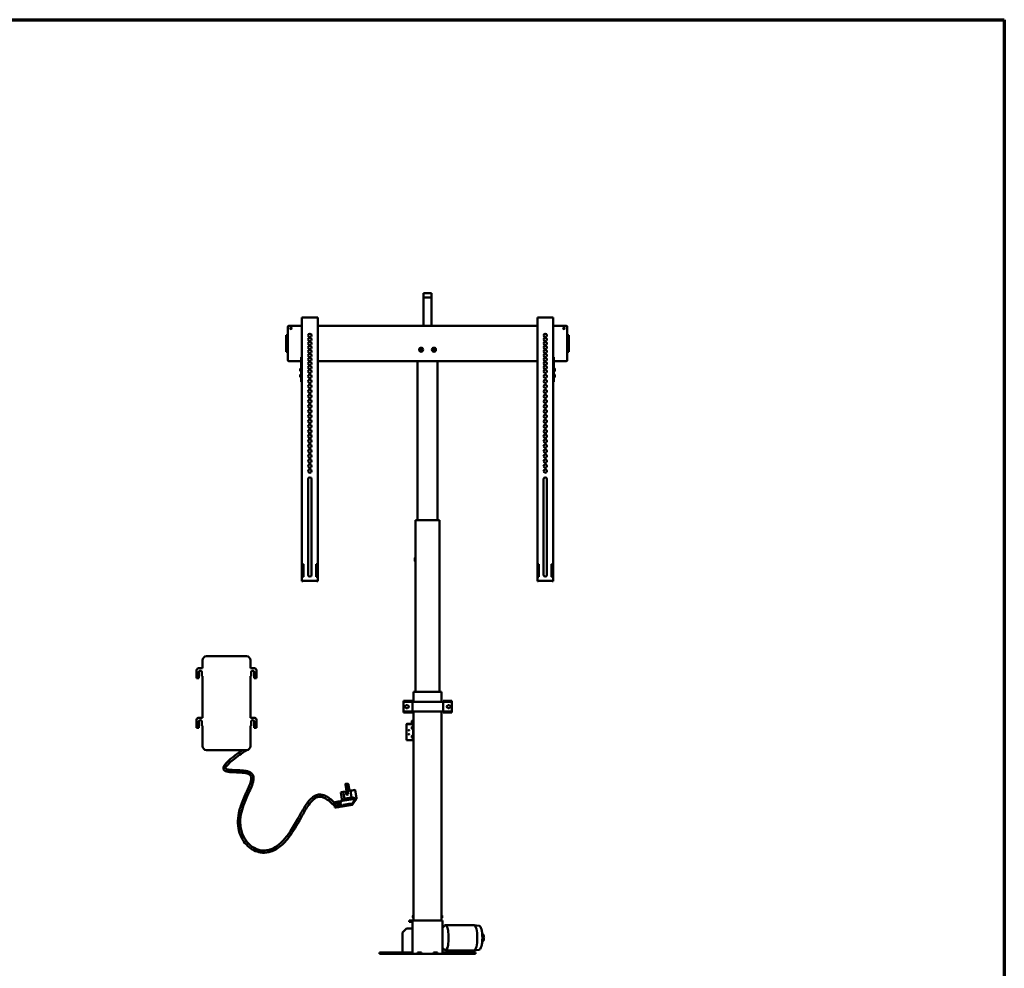
# Model space of a CAD drawing. Units: millimetres. Extents: x 40 to 3443, y 2 to 2362.
# Drawn here: x 1742 to 3320, y 815 to 2336 of the extents above; entities that cross this region are included whole.
import ezdxf

# ---------------------------------------------------------------- set-up
doc = ezdxf.new("R2010")
doc.units = ezdxf.units.MM
doc.header["$LTSCALE"] = 8
doc.layers.get('0').update_dxf_attribs({"lineweight": 25})
doc.layers.add('Obramowanie (ISO)', color=7, linetype='Continuous', lineweight=70)
doc.layers.add('Widoczne (ISO)', color=7, linetype='Continuous', lineweight=50)

# ---------------------------------------------------------------- blocks, each defined once
blk = doc.blocks.new('Ramki RAM tol')
at = {"layer": 'Obramowanie (ISO)'}
for p, q in [((5, 292), (415, 292)), ((415, 292), (415, 5))]:
    blk.add_line(p, q, dxfattribs=at)

msp = doc.modelspace()

# ---------------------------------------------------------------- linework, layer by layer
at = {"layer": 'Widoczne (ISO)'}
for p, q in [((2389.1, 1897.4), (2389.1, 1896.2)), ((2389.1, 1897.4), (2401.9, 1897.4)), ((2389.1, 1892.4), (2389.1, 1896.2)), ((2401.9, 1897.4), (2401.9, 1896.2)), ((2401.9, 1892.4), (2401.9, 1896.2)), ((2389.1, 1892.4), (2389.1, 1891)), ((2389.1, 1890.7), (2389.1, 1891)), ((2389.1, 1890.7), (2389.1, 1890.1)), ((2389.1, 1890.7), (2401.9, 1890.7)), ((2389.1, 1890.1), (2389.1, 1890)), ((2389.1, 1890), (2389.1, 1886.1)), ((2389.1, 1886.1), (2389.1, 1885.8)), ((2389.1, 1885.8), (2389.1, 1880.4)), ((2389.1, 1880.4), (2389.1, 1880)), ((2389.1, 1880), (2389.1, 1873.4)), ((2401.9, 1892.4), (2401.9, 1891)), ((2401.9, 1890.7), (2401.9, 1891)), ((2401.9, 1890.7), (2401.9, 1890.1)), ((2401.9, 1890.1), (2401.9, 1890)), ((2401.9, 1890), (2401.9, 1886.1)), ((2401.9, 1886.1), (2401.9, 1885.8)), ((2401.9, 1885.8), (2401.9, 1880.4)), ((2401.9, 1880.4), (2401.9, 1880)), ((2401.9, 1880), (2401.9, 1873.4)), ((2389.1, 1873.4), (2389.1, 1873)), ((2389.1, 1873), (2389.1, 1865.4)), ((2389.1, 1865.4), (2389.1, 1865)), ((2389.1, 1865), (2389.1, 1856.8)), ((2401.9, 1873.4), (2401.9, 1873)), ((2401.9, 1873), (2401.9, 1865.4)), ((2401.9, 1865.4), (2401.9, 1865)), ((2401.9, 1865), (2401.9, 1856.8)), ((2194.2, 1462.7), (2194.2, 1858.5)), ((2196.6, 1858.5), (2217, 1858.5)), ((2219.5, 1462.7), (2219.5, 1858.5)), ((2389.1, 1856.8), (2389.1, 1856.3)), ((2389.1, 1856.3), (2389.1, 1849.4)), ((2389.1, 1849.4), (2389.1, 1849.2)), ((2389.1, 1849.2), (2389.1, 1844.9)), ((2401.9, 1856.8), (2401.9, 1856.3)), ((2401.9, 1856.3), (2401.9, 1849.4)), ((2401.9, 1849.4), (2401.9, 1849.2)), ((2401.9, 1849.2), (2401.9, 1844.9)), ((2571.5, 1462.7), (2571.5, 1858.5)), ((2573.9, 1858.5), (2594.3, 1858.5)), ((2596.7, 1462.7), (2596.7, 1858.5)), ((2171.5, 1843.3), (2171.5, 1790.2)), ((2194.2, 1844.9), (2173.1, 1844.9)), ((2571.5, 1844.9), (2219.5, 1844.9)), ((2617.9, 1844.9), (2596.7, 1844.9)), ((2619.5, 1790.2), (2619.5, 1843.3)), ((2169, 1830.3), (2170.3, 1830.3)), ((2169, 1830.3), (2169, 1828.7)), ((2169, 1804.8), (2169, 1828.7)), ((2170.3, 1828.7), (2170.3, 1830.3)), ((2171.5, 1830.3), (2170.3, 1830.3)), ((2170.3, 1804.8), (2170.3, 1828.7)), ((2620.6, 1830.3), (2619.5, 1830.3)), ((2620.6, 1830.3), (2621.9, 1830.3)), ((2620.6, 1830.3), (2620.6, 1828.7)), ((2620.6, 1828.7), (2620.6, 1804.8)), ((2621.9, 1828.7), (2621.9, 1830.3)), ((2621.9, 1828.7), (2621.9, 1804.8)), ((2169, 1804.8), (2169, 1803.2)), ((2170.3, 1803.2), (2169, 1803.2)), ((2170.3, 1803.2), (2170.3, 1804.8)), ((2170.3, 1803.2), (2171.5, 1803.2)), ((2383.4, 1806.8), (2384.3, 1808.4)), ((2384.3, 1805.2), (2383.4, 1806.8)), ((2384.3, 1808.4), (2386.1, 1808.4)), ((2386.1, 1805.2), (2384.3, 1805.2)), ((2386.1, 1808.4), (2387.1, 1806.8)), ((2387.1, 1806.8), (2386.1, 1805.2)), ((2403.8, 1806.8), (2404.8, 1808.4)), ((2404.8, 1805.2), (2403.8, 1806.8)), ((2404.8, 1808.4), (2406.6, 1808.4)), ((2406.6, 1805.2), (2404.8, 1805.2)), ((2406.6, 1808.4), (2407.5, 1806.8)), ((2407.5, 1806.8), (2406.6, 1805.2)), ((2619.5, 1803.2), (2620.6, 1803.2)), ((2620.6, 1804.8), (2620.6, 1803.2)), ((2621.9, 1803.2), (2620.6, 1803.2)), ((2621.9, 1803.2), (2621.9, 1804.8)), ((2173.1, 1788.6), (2192.9, 1788.6)), ((2194.2, 1795), (2192.9, 1795)), ((2192.9, 1795), (2192.9, 1791.8)), ((2192.9, 1758.5), (2192.9, 1791.8)), ((2219.5, 1788.6), (2571.5, 1788.6)), ((2379.5, 1788.6), (2379.5, 1533.2)), ((2411.5, 1788.6), (2411.5, 1533.2)), ((2598, 1795), (2596.7, 1795)), ((2598, 1795), (2598, 1791.8)), ((2598, 1758.5), (2598, 1791.8)), ((2598, 1788.6), (2617.9, 1788.6)), ((2191.5, 1773.3), (2191.5, 1775.8)), ((2192.7, 1777), (2192.9, 1777)), ((2192.7, 1772.1), (2192.9, 1772.1)), ((2598.2, 1777), (2598, 1777)), ((2598.2, 1772.1), (2598, 1772.1)), ((2599.4, 1775.8), (2599.4, 1773.3)), ((2191.5, 1763.7), (2191.5, 1766.2)), ((2192.7, 1767.4), (2192.9, 1767.4)), ((2192.7, 1762.5), (2192.9, 1762.5)), ((2192.9, 1758.5), (2192.9, 1755.3)), ((2194.2, 1755.3), (2192.9, 1755.3)), ((2598, 1755.3), (2596.7, 1755.3)), ((2598.2, 1767.4), (2598, 1767.4)), ((2598.2, 1762.5), (2598, 1762.5)), ((2598, 1758.5), (2598, 1755.3)), ((2599.4, 1766.2), (2599.4, 1763.7)), ((2204.1, 1445.8), (2204.1, 1599.4)), ((2209.5, 1599.4), (2209.5, 1445.8)), ((2581.4, 1445.8), (2581.4, 1599.4)), ((2586.8, 1599.4), (2586.8, 1445.8)), ((2376.3, 1533.2), (2376.3, 1258)), ((2376.6, 1533.2), (2376.3, 1533.2)), ((2376.6, 1533.2), (2414.3, 1533.2)), ((2414.7, 1533.2), (2414.3, 1533.2)), ((2414.7, 1533.2), (2414.7, 1258)), ((2375, 1473.1), (2376.3, 1474.3)), ((2375, 1473.1), (2375, 1467.9)), ((2375, 1467.9), (2376.3, 1466.7)), ((2194.2, 1442.5), (2194.2, 1462.7)), ((2194.2, 1462.7), (2194.2, 1462.7)), ((2194.2, 1462.7), (2195.5, 1462.7)), ((2195.5, 1462.7), (2195.5, 1462.7)), ((2195.5, 1442.6), (2195.5, 1462.7)), ((2196.6, 1462.7), (2196.8, 1462.7)), ((2196.6, 1462.7), (2196.8, 1462.7)), ((2196.8, 1462.7), (2196.8, 1442.6)), ((2216.9, 1442.6), (2216.9, 1462.7)), ((2216.9, 1462.7), (2217, 1462.7)), ((2216.9, 1462.7), (2217, 1462.7)), ((2218.2, 1462.7), (2218.2, 1442.6)), ((2218.2, 1462.7), (2218.2, 1462.7)), ((2219.5, 1462.7), (2218.2, 1462.7)), ((2219.5, 1462.7), (2219.5, 1462.7)), ((2219.5, 1462.7), (2219.5, 1442.5)), ((2571.5, 1442.5), (2571.5, 1462.7)), ((2571.5, 1462.7), (2571.5, 1462.7)), ((2571.5, 1462.7), (2572.7, 1462.7)), ((2572.7, 1462.7), (2572.7, 1462.7)), ((2572.7, 1442.6), (2572.7, 1462.7)), ((2573.9, 1462.7), (2574, 1462.7)), ((2573.9, 1462.7), (2574, 1462.7)), ((2574, 1462.7), (2574, 1442.6)), ((2594.1, 1442.6), (2594.1, 1462.7)), ((2594.1, 1462.7), (2594.3, 1462.7)), ((2594.1, 1462.7), (2594.3, 1462.7)), ((2595.5, 1462.7), (2595.5, 1442.6)), ((2595.5, 1462.7), (2595.5, 1462.7)), ((2596.7, 1462.7), (2595.5, 1462.7)), ((2596.7, 1462.7), (2596.7, 1462.7)), ((2596.7, 1462.7), (2596.7, 1442.5)), ((2194.2, 1436.1), (2194.2, 1442.5)), ((2196.8, 1442.6), (2196.6, 1442.6)), ((2217, 1442.6), (2216.9, 1442.6)), ((2219.5, 1436.1), (2219.5, 1442.5)), ((2571.5, 1436.1), (2571.5, 1442.5)), ((2574, 1442.6), (2573.9, 1442.6)), ((2594.3, 1442.6), (2594.1, 1442.6)), ((2596.7, 1436.1), (2596.7, 1442.5)), ((2194.2, 1436.1), (2194.2, 1435.9)), ((2194.2, 1435.9), (2194.2, 1435.9)), ((2194.2, 1435.9), (2195.5, 1435.9)), ((2195.5, 1436.1), (2195.5, 1435.9)), ((2195.5, 1435.9), (2195.5, 1435.9)), ((2217, 1436.2), (2196.6, 1436.2)), ((2217, 1436.2), (2196.6, 1436.2)), ((2218.2, 1435.9), (2218.2, 1436.1)), ((2218.2, 1435.9), (2218.2, 1435.9)), ((2219.5, 1435.9), (2218.2, 1435.9)), ((2219.5, 1435.9), (2219.5, 1436.1)), ((2219.5, 1435.9), (2219.5, 1435.9)), ((2571.5, 1436.1), (2571.5, 1435.9)), ((2571.5, 1435.9), (2571.5, 1435.9)), ((2571.5, 1435.9), (2572.7, 1435.9)), ((2572.7, 1436.1), (2572.7, 1435.9)), ((2572.7, 1435.9), (2572.7, 1435.9)), ((2594.3, 1436.2), (2573.9, 1436.2)), ((2594.3, 1436.2), (2573.9, 1436.2)), ((2595.5, 1435.9), (2595.5, 1436.1)), ((2595.5, 1435.9), (2595.5, 1435.9)), ((2596.7, 1435.9), (2595.5, 1435.9)), ((2596.7, 1435.9), (2596.7, 1436.1)), ((2596.7, 1435.9), (2596.7, 1435.9)), ((2041.2, 1315.2), (2105.2, 1315.2)), ((2028.4, 1296), (2034.8, 1296)), ((2034.8, 1296), (2034.8, 1308.8)), ((2111.6, 1308.8), (2111.6, 1296)), ((2118, 1296), (2111.6, 1296)), ((2025.2, 1280), (2025.2, 1292.8)), ((2028.7, 1280), (2025.2, 1280)), ((2028.7, 1289.6), (2028.7, 1280)), ((2033.8, 1283.2), (2033.8, 1289.6)), ((2034.8, 1283.2), (2033.8, 1283.2)), ((2034.8, 1216.6), (2034.8, 1283.2)), ((2111.6, 1283.2), (2111.6, 1216.6)), ((2111.6, 1283.2), (2112.5, 1283.2)), ((2112.5, 1283.2), (2112.5, 1289.6)), ((2117.7, 1289.6), (2117.7, 1280)), ((2117.7, 1280), (2121.2, 1280)), ((2121.2, 1280), (2121.2, 1292.8)), ((2373.1, 1258), (2373.1, 1242.4)), ((2373.7, 1258), (2373.1, 1258)), ((2373.7, 1258), (2417.2, 1258)), ((2417.9, 1258), (2417.2, 1258)), ((2417.9, 1258), (2417.9, 1242.4)), ((2357.1, 1242.4), (2357.1, 1243.7)), ((2359.7, 1243.7), (2357.1, 1243.7)), ((2357.1, 1242.4), (2357.1, 1241.2)), ((2357.1, 1242.4), (2359.7, 1242.4)), ((2357.1, 1227.5), (2357.1, 1241.2)), ((2359.7, 1243.7), (2371.3, 1243.7)), ((2359.7, 1242.4), (2371.3, 1242.4)), ((2363.1, 1236.6), (2361.2, 1236.6)), ((2361.2, 1232.1), (2363.1, 1232.1)), ((2370, 1241.2), (2370, 1242.4)), ((2371.1, 1241.2), (2370, 1241.2)), ((2371.1, 1226.4), (2371.1, 1242.4)), ((2371.1, 1242.4), (2373.6, 1242.4)), ((2371.3, 1243.7), (2371.3, 1242.4)), ((2418, 1242.4), (2373.6, 1242.4)), ((2418, 1242.4), (2420.4, 1242.4)), ((2420.3, 1243.7), (2431.8, 1243.7)), ((2420.3, 1243.7), (2420.3, 1242.4)), ((2420.3, 1242.4), (2431.8, 1242.4)), ((2420.4, 1242.4), (2420.4, 1226.4)), ((2421.6, 1241.2), (2420.4, 1241.2)), ((2421.6, 1242.4), (2421.6, 1241.2)), ((2430.3, 1236.6), (2428.4, 1236.6)), ((2428.4, 1232.1), (2430.3, 1232.1)), ((2434.5, 1243.7), (2431.8, 1243.7)), ((2431.8, 1242.4), (2434.5, 1242.4)), ((2434.5, 1243.7), (2434.5, 1242.4)), ((2434.5, 1241.2), (2434.5, 1242.4)), ((2434.5, 1227.5), (2434.5, 1241.2)), ((2028.4, 1216.6), (2034.8, 1216.6)), ((2118, 1216.6), (2111.6, 1216.6)), ((2357.1, 1227.5), (2357.1, 1226.4)), ((2357.1, 1225.1), (2357.1, 1226.4)), ((2359.7, 1226.4), (2357.1, 1226.4)), ((2357.1, 1225.1), (2359.7, 1225.1)), ((2371.3, 1226.4), (2359.7, 1226.4)), ((2371.3, 1225.1), (2359.7, 1225.1)), ((2371.1, 1227.5), (2370, 1227.5)), ((2370, 1226.4), (2370, 1227.5)), ((2373.6, 1226.4), (2371.1, 1226.4)), ((2371.3, 1226.4), (2371.3, 1225.1)), ((2373.1, 1226.4), (2373.1, 891.3)), ((2418, 1226.4), (2373.6, 1226.4)), ((2417.9, 1226.4), (2417.9, 891.3)), ((2420.4, 1226.4), (2418, 1226.4)), ((2431.8, 1226.4), (2420.3, 1226.4)), ((2420.3, 1226.4), (2420.3, 1225.1)), ((2431.8, 1225.1), (2420.3, 1225.1)), ((2421.6, 1227.5), (2420.4, 1227.5)), ((2421.6, 1227.5), (2421.6, 1226.4)), ((2434.5, 1226.4), (2431.8, 1226.4)), ((2431.8, 1225.1), (2434.5, 1225.1)), ((2434.5, 1226.4), (2434.5, 1227.5)), ((2434.5, 1226.4), (2434.5, 1225.1)), ((2025.2, 1200.6), (2025.2, 1213.4)), ((2028.7, 1200.6), (2025.2, 1200.6)), ((2028.7, 1210.2), (2028.7, 1200.6)), ((2033.8, 1203.8), (2033.8, 1210.2)), ((2034.8, 1203.8), (2033.8, 1203.8)), ((2034.8, 1171.2), (2034.8, 1203.8)), ((2111.6, 1203.8), (2111.6, 1171.2)), ((2111.6, 1203.8), (2112.5, 1203.8)), ((2112.5, 1203.8), (2112.5, 1210.2)), ((2117.7, 1210.2), (2117.7, 1200.6)), ((2117.7, 1200.6), (2121.2, 1200.6)), ((2121.2, 1200.6), (2121.2, 1213.4)), ((2361.5, 1206.2), (2361.5, 1205.4)), ((2362.9, 1206.2), (2361.5, 1206.2)), ((2361.5, 1205.4), (2361.5, 1180.6)), ((2362.9, 1206.8), (2371.6, 1206.8)), ((2362.9, 1206.2), (2371.6, 1206.2)), ((2370.5, 1208.5), (2370.5, 1211.6)), ((2370.5, 1198.9), (2370.5, 1202)), ((2370.7, 1211.8), (2372.4, 1211.8)), ((2370.7, 1208.3), (2372.4, 1208.3)), ((2370.7, 1202.2), (2372.4, 1202.2)), ((2371.6, 1206.2), (2372.4, 1206.2)), ((2372.4, 1211.5), (2372.4, 1211.8)), ((2372.4, 1211.5), (2372.4, 1210.9)), ((2372.4, 1211.5), (2373.1, 1211.5)), ((2372.4, 1210.9), (2372.4, 1207.6)), ((2372.4, 1206.2), (2372.4, 1205.5)), ((2372.4, 1206.2), (2373.1, 1206.2)), ((2372.4, 1181.2), (2372.4, 1205.5)), ((2361.3, 1198.5), (2361.5, 1198.5)), ((2361.3, 1198.2), (2361.3, 1198.5)), ((2361.5, 1198.2), (2361.3, 1198.2)), ((2361.3, 1192.7), (2361.5, 1192.7)), ((2361.3, 1192.4), (2361.3, 1192.7)), ((2361.5, 1192.4), (2361.3, 1192.4)), ((2361.3, 1187.9), (2361.5, 1187.9)), ((2361.3, 1187.6), (2361.3, 1187.9)), ((2361.5, 1187.6), (2361.3, 1187.6)), ((2370.5, 1184.8), (2370.5, 1187.9)), ((2370.7, 1198.7), (2372.4, 1198.7)), ((2370.7, 1188.1), (2372.4, 1188.1)), ((2370.7, 1184.6), (2372.4, 1184.6)), ((2361.5, 1180.6), (2362.9, 1180.6)), ((2362.9, 1180.6), (2371.6, 1180.6)), ((2372.4, 1180.6), (2371.6, 1180.6)), ((2372.4, 1181.2), (2372.4, 1180.6)), ((2373.1, 1180.6), (2372.4, 1180.6)), ((2105.2, 1164.8), (2041.2, 1164.8)), ((2047.6, 1164.8), (2047.6, 1164.6)), ((2047.6, 1164.8), (2085.9, 1164.8)), ((2047.6, 1164.6), (2085.9, 1164.6)), ((2085.9, 1164.8), (2085.9, 1164.6)), ((2265.5, 1098.8), (2263.7, 1109.4)), ((2268.3, 1099.3), (2266.6, 1109.8)), ((2270.4, 1099.6), (2268.6, 1109.8)), ((2256.3, 1096.9), (2258.6, 1083.1)), ((2264.7, 1098.6), (2260.4, 1097.9)), ((2260.4, 1097.9), (2262.2, 1086.9)), ((2264.7, 1098.7), (2267.2, 1099.1)), ((2265.7, 1093), (2264.7, 1098.7)), ((2268.2, 1093.4), (2265.7, 1093)), ((2265.7, 1093), (2265.9, 1093)), ((2268.4, 1093.4), (2265.9, 1093)), ((2267.2, 1099.1), (2267.4, 1099.1)), ((2267.2, 1099.1), (2268.2, 1093.4)), ((2272, 1099.9), (2267.4, 1099.1)), ((2267.4, 1099.1), (2268.4, 1093.4)), ((2268.2, 1093.4), (2268.4, 1093.4)), ((2272, 1099.9), (2273.8, 1088.9)), ((2280.9, 1090.5), (2279.2, 1100.8)), ((2279.2, 1100.8), (2279.6, 1100.8)), ((2279.6, 1100.8), (2281.3, 1090.5)), ((2279.7, 1100.8), (2281.8, 1087.9)), ((2247.4, 1081.2), (2245.6, 1080.9)), ((2245.6, 1080.9), (2246.9, 1072.7)), ((2248, 1077.8), (2247.4, 1081.2)), ((2247.4, 1081.2), (2248.2, 1081.2)), ((2249.3, 1078), (2248, 1077.8)), ((2248.2, 1081.2), (2248.7, 1081.3)), ((2248.2, 1081.2), (2248.4, 1080.2)), ((2248.2, 1076.5), (2249.5, 1076.7)), ((2248.8, 1073), (2248.2, 1076.5)), ((2248.2, 1076.5), (2248.6, 1076.5)), ((2248.4, 1080.2), (2248.9, 1080.3)), ((2248.6, 1076.5), (2249.5, 1076.7)), ((2249.9, 1081.7), (2248.7, 1081.4)), ((2248.7, 1081.4), (2249.3, 1078)), ((2249.4, 1074), (2249.9, 1074.1)), ((2249.4, 1074), (2249.6, 1073)), ((2249.5, 1076.7), (2250.1, 1073.2)), ((2250.8, 1073.2), (2249.6, 1073)), ((2249.8, 1073), (2251.1, 1073.2)), ((2249.9, 1081.7), (2250.7, 1081.7)), ((2250.5, 1078.2), (2249.9, 1081.7)), ((2250.1, 1073.2), (2251.3, 1073.5)), ((2250.1, 1073.2), (2250.8, 1073.2)), ((2251.7, 1078.4), (2250.5, 1078.2)), ((2250.7, 1081.7), (2251.2, 1081.7)), ((2250.7, 1081.7), (2250.9, 1080.6)), ((2250.7, 1077), (2252, 1077.2)), ((2250.7, 1077), (2251.1, 1077)), ((2251.3, 1073.5), (2250.7, 1077)), ((2250.9, 1080.6), (2251.4, 1080.7)), ((2251.1, 1077), (2252, 1077.1)), ((2251.1, 1073.2), (2251.8, 1073.2)), ((2252.4, 1082.1), (2251.2, 1081.9)), ((2251.2, 1081.9), (2251.7, 1078.4)), ((2252.1, 1073.5), (2251.3, 1073.5)), ((2253.1, 1073.5), (2251.8, 1073.2)), ((2251.9, 1074.5), (2252.4, 1074.6)), ((2251.9, 1074.5), (2252.1, 1073.5)), ((2252, 1077.2), (2252.5, 1073.7)), ((2253.3, 1073.7), (2252.1, 1073.5)), ((2252.3, 1073.5), (2253.5, 1073.7)), ((2253.1, 1073.5), (2252.3, 1073.5)), ((2252.4, 1082.1), (2253.2, 1082.1)), ((2253, 1078.6), (2252.4, 1082.1)), ((2252.5, 1073.7), (2253.8, 1073.9)), ((2252.5, 1073.7), (2253.3, 1073.7)), ((2254.2, 1078.9), (2253, 1078.6)), ((2253.1, 1073.6), (2253.1, 1073.5)), ((2253.2, 1082.1), (2253.7, 1082.2)), ((2253.2, 1082.1), (2253.4, 1081.1)), ((2253.2, 1077.4), (2254.4, 1077.6)), ((2253.2, 1077.4), (2253.5, 1077.4)), ((2253.8, 1073.9), (2253.2, 1077.4)), ((2253.4, 1081.1), (2253.9, 1081.2)), ((2253.5, 1077.4), (2254.5, 1077.5)), ((2253.5, 1073.7), (2254.3, 1073.7)), ((2254.9, 1082.5), (2253.7, 1082.3)), ((2253.7, 1082.3), (2254.2, 1078.9)), ((2254.6, 1073.9), (2253.8, 1073.9)), ((2255.6, 1073.9), (2254.3, 1073.7)), ((2254.4, 1077.6), (2255, 1074.1)), ((2254.4, 1074.9), (2254.9, 1075)), ((2254.4, 1074.9), (2254.6, 1073.9)), ((2255.8, 1074.1), (2254.6, 1073.9)), ((2254.8, 1073.9), (2256, 1074.1)), ((2255.6, 1073.9), (2254.8, 1073.9)), ((2254.9, 1082.5), (2255.7, 1082.5)), ((2255.5, 1079.1), (2254.9, 1082.5)), ((2255, 1074.1), (2256.3, 1074.3)), ((2255, 1074.1), (2255.8, 1074.1)), ((2256.7, 1079.3), (2255.5, 1079.1)), ((2255.5, 1074), (2255.6, 1073.9)), ((2255.7, 1082.5), (2256.2, 1082.6)), ((2255.7, 1082.5), (2255.8, 1081.5)), ((2255.7, 1077.8), (2256.9, 1078)), ((2255.7, 1077.8), (2256, 1077.8)), ((2256.3, 1074.3), (2255.7, 1077.8)), ((2255.8, 1081.5), (2256.3, 1081.6)), ((2256, 1077.8), (2256.9, 1078)), ((2256, 1074.1), (2256.8, 1074.1)), ((2259, 1083.2), (2256.1, 1082.7)), ((2256.1, 1082.7), (2256.7, 1079.3)), ((2257, 1074.3), (2256.3, 1074.3)), ((2258, 1074.3), (2256.8, 1074.1)), ((2256.9, 1078), (2257.5, 1074.5)), ((2256.9, 1075.3), (2257.4, 1075.4)), ((2256.9, 1075.3), (2257, 1074.3)), ((2258.3, 1074.5), (2257, 1074.3)), ((2257.3, 1074.3), (2258.5, 1074.5)), ((2258, 1074.3), (2257.3, 1074.3)), ((2257.5, 1074.5), (2260.6, 1075.1)), ((2257.5, 1074.5), (2258.3, 1074.5)), ((2258, 1074.4), (2258, 1074.3)), ((2258.5, 1074.5), (2259.3, 1074.5)), ((2259, 1083.2), (2279.8, 1086.8)), ((2262.4, 1075.1), (2259.3, 1074.5)), ((2272.5, 1079.1), (2260.1, 1077)), ((2260.4, 1075.1), (2260.1, 1077)), ((2272.8, 1077.2), (2260.4, 1075.1)), ((2260.4, 1075.1), (2260.6, 1075.1)), ((2273.8, 1088.9), (2262.2, 1086.9)), ((2262.4, 1075.1), (2262.6, 1075.1)), ((2262.6, 1075.1), (2275, 1077.2)), ((2272.7, 1079.1), (2272.5, 1079.1)), ((2272.8, 1077.2), (2272.5, 1079.1)), ((2272.7, 1079.1), (2273, 1077.2)), ((2273, 1077.2), (2272.8, 1077.2)), ((2279.8, 1086.8), (2273, 1077.2)), ((2273, 1077.2), (2274.8, 1077.2)), ((2274.8, 1077.2), (2281.5, 1086.8)), ((2275, 1077.2), (2274.8, 1077.2)), ((2275, 1077.2), (2275, 1077.4)), ((2246.9, 1072.7), (2248.8, 1073)), ((2246.9, 1072.7), (2248.7, 1072.7)), ((2250.6, 1073), (2248.7, 1072.7)), ((2249.6, 1073), (2248.8, 1073)), ((2250.6, 1073), (2249.8, 1073)), ((2250.6, 1073.2), (2250.6, 1073)), ((2366.7, 891.3), (2366.1, 891.3)), ((2366.1, 889.4), (2366.1, 891.3)), ((2366.1, 889.4), (2366.7, 889.4)), ((2366.7, 891.3), (2370.6, 891.3)), ((2366.7, 889.4), (2370.6, 889.4)), ((2370.6, 891.3), (2371.2, 891.3)), ((2371.2, 889.4), (2370.6, 889.4)), ((2371.2, 891.3), (2419.7, 891.3)), ((2371.2, 891.3), (2371.2, 887.9)), ((2371.2, 838.2), (2371.2, 887.9)), ((2371.9, 898.6), (2371.9, 896.8)), ((2419, 896.8), (2419, 898.6)), ((2419.7, 891.3), (2419.7, 887.9)), ((2419.7, 887.9), (2419.7, 838.2)), ((2470, 883.9), (2424.1, 883.9)), ((2478.1, 883), (2470.1, 883.9)), ((2361.6, 878.5), (2355.2, 872.1)), ((2355.2, 840.1), (2355.2, 872.1)), ((2361.6, 878.5), (2371.2, 878.5)), ((2419.7, 879.9), (2422.7, 883.2)), ((2484.5, 869.2), (2483.1, 869.9)), ((2484.5, 858.4), (2483.1, 857.7)), ((2325.1, 840.1), (2318.7, 840.1)), ((2318.7, 840.1), (2318.7, 838.2)), ((2325.1, 838.2), (2318.7, 838.2)), ((2325.1, 840.1), (2371.1, 840.1)), ((2325.1, 838.2), (2371.1, 838.2)), ((2371.1, 840.1), (2371.2, 840.1)), ((2371.1, 840.1), (2371.1, 838.2)), ((2371.1, 838.2), (2371.2, 838.2)), ((2371.2, 838.2), (2379.5, 838.2)), ((2379.5, 838.2), (2379.5, 840.1)), ((2379.5, 840.1), (2385.9, 840.1)), ((2379.5, 838.2), (2379.6, 838.2)), ((2379.6, 840.1), (2385.7, 840.1)), ((2379.6, 840.1), (2379.6, 838.2)), ((2379.6, 838.2), (2385.7, 838.2)), ((2385.7, 840.1), (2385.7, 838.2)), ((2385.7, 838.2), (2385.9, 838.2)), ((2385.9, 840.1), (2385.9, 838.2)), ((2385.9, 838.2), (2405.1, 838.2)), ((2405.1, 838.2), (2405.1, 840.1)), ((2405.1, 840.1), (2411.5, 840.1)), ((2405.1, 838.2), (2405.2, 838.2)), ((2405.2, 840.1), (2411.3, 840.1)), ((2405.2, 840.1), (2405.2, 838.2)), ((2405.2, 838.2), (2411.3, 838.2)), ((2411.3, 840.1), (2411.3, 838.2)), ((2411.3, 838.2), (2411.5, 838.2)), ((2411.5, 840.1), (2411.5, 838.2)), ((2411.5, 838.2), (2419.7, 838.2)), ((2419.7, 847.7), (2422.7, 844.4)), ((2419.7, 840.1), (2419.8, 840.1)), ((2419.7, 838.2), (2419.8, 838.2)), ((2419.8, 840.1), (2465.9, 840.1)), ((2419.8, 840.1), (2419.8, 838.2)), ((2419.8, 838.2), (2465.9, 838.2)), ((2470, 843.6), (2424.1, 843.6)), ((2435.7, 843.6), (2435.7, 840.1)), ((2472.3, 840.1), (2465.9, 840.1)), ((2472.3, 838.2), (2465.9, 838.2)), ((2478.1, 844.5), (2470.1, 843.6)), ((2472.3, 840.1), (2472.3, 838.2))]:
    msp.add_line(p, q, dxfattribs=at)
for centre, radius in [((2176.6, 1841.1), 1.28), ((2614.3, 1841.1), 1.28), ((2385.2, 1806.8), 3.2), ((2405.7, 1806.8), 3.2), ((2365.5, 1196.6), 0.501), ((2365.5, 1196.6), 0.483), ((2365.5, 1190.2), 0.501), ((2365.5, 1190.2), 0.483)]:
    msp.add_circle(centre, radius, dxfattribs=at)
for centre, radius, start, end in [((2173.1, 1843.3), 1.6, 90, 180), ((2617.9, 1843.3), 1.6, 0, 90), ((2173.1, 1790.2), 1.6, 180, 270), ((2617.9, 1790.2), 1.6, 270, 0), ((2192.7, 1775.8), 1.22, 90, 180), ((2192.7, 1773.3), 1.22, 180, 270), ((2598.2, 1775.8), 1.22, 0, 90), ((2598.2, 1773.3), 1.22, 270, 0), ((2192.7, 1766.2), 1.22, 90, 180), ((2192.7, 1763.7), 1.22, 180, 270), ((2598.2, 1766.2), 1.22, 0, 90), ((2598.2, 1763.7), 1.22, 270, 0), ((2041.2, 1308.8), 6.4, 90, 180), ((2105.2, 1308.8), 6.4, 0, 90), ((2028.4, 1292.8), 3.2, 90, 180), ((2118, 1292.8), 3.2, 0, 90), ((2031.3, 1289.6), 2.56, 0, 180), ((2115.1, 1289.6), 2.56, 0, 180), ((2361.2, 1234.4), 2.24, 90, 270), ((2363.1, 1234.4), 2.24, 270, 90), ((2428.4, 1234.4), 2.24, 90, 270), ((2430.3, 1234.4), 2.24, 270, 90), ((2028.4, 1213.4), 3.2, 90, 180), ((2118, 1213.4), 3.2, 0, 90), ((2031.3, 1210.2), 2.56, 0, 180), ((2115.1, 1210.2), 2.56, 0, 180), ((2362.9, 1205.4), 1.41, 90, 146.9443), ((2370.7, 1211.6), 0.192, 90, 180), ((2370.7, 1208.5), 0.192, 180, 270), ((2370.7, 1202), 0.192, 90, 180), ((2371.6, 1207.6), 0.768, 270, 0), ((2371.6, 1207.6), 1.41, 270, 0), ((2370.7, 1198.9), 0.192, 180, 270), ((2370.7, 1187.9), 0.192, 90, 180), ((2370.7, 1184.8), 0.192, 180, 270), ((2041.2, 1171.2), 6.4, 180, 270), ((2105.2, 1171.2), 6.4, 270, 0), ((2373.7, 898.6), 1.78, 110.6097, 180), ((2417.2, 898.6), 1.78, 0, 69.3903), ((2373.7, 896.8), 1.78, 180, 249.3903), ((2417.2, 896.8), 1.78, 290.6097, 0)]:
    msp.add_arc(centre, radius, start, end, dxfattribs=at)
for centre, major_axis, ratio, start_param, end_param in [((2196.6, 1858.5), (-2.43, 0), 0.01755, 4.712389, 6.283185), ((2217, 1858.5), (2.43, 0), 0.01755, 0, 1.570796), ((2573.9, 1858.5), (-2.43, 0), 0.01755, 4.712389, 6.283185), ((2594.3, 1858.5), (2.43, 0), 0.01755, 0, 1.570796), ((2206.8, 1829.7), (2.72, 0), 0.999846, 0.00413, 3.137463), ((2584.1, 1829.7), (2.72, 0), 0.999846, 0.00413, 3.137463), ((2206.8, 1823.3), (2.72, 0), 0.999846, 0.00413, 3.137463), ((2206.8, 1816.9), (2.72, 0), 0.999846, 0.00413, 3.137463), ((2584.1, 1823.3), (2.72, 0), 0.999846, 0.00413, 3.137463), ((2584.1, 1816.9), (2.72, 0), 0.999846, 0.00413, 3.137463), ((2206.8, 1810.5), (2.72, 0), 0.999846, 0.00413, 3.137463), ((2206.8, 1804.1), (2.72, 0), 0.999846, 0.00413, 3.137463), ((2206.8, 1797.7), (2.72, 0), 0.999846, 0.00413, 3.137463), ((2584.1, 1810.5), (2.72, 0), 0.999846, 0.00413, 3.137463), ((2584.1, 1804.1), (2.72, 0), 0.999846, 0.00413, 3.137463), ((2584.1, 1797.7), (2.72, 0), 0.999846, 0.00413, 3.137463), ((2206.8, 1791.3), (2.72, 0), 0.999846, 0.00413, 3.137463), ((2206.8, 1784.9), (2.72, 0), 0.999846, 0.00413, 3.137463), ((2584.1, 1791.3), (2.72, 0), 0.999846, 0.00413, 3.137463), ((2584.1, 1784.9), (2.72, 0), 0.999846, 0.00413, 3.137463), ((2206.8, 1778.5), (2.72, 0), 0.999846, 0.00413, 3.137463), ((2206.8, 1772.1), (2.72, 0), 0.999846, 0.00413, 3.137463), ((2584.1, 1778.5), (2.72, 0), 0.999846, 0.00413, 3.137463), ((2584.1, 1772.1), (2.72, 0), 0.999846, 0.00413, 3.137463), ((2206.8, 1764.1), (2.72, 0), 0.999846, 0.00413, 3.137463), ((2206.8, 1756.1), (2.72, 0), 0.999846, 0.00413, 3.137463), ((2584.1, 1764.1), (2.72, 0), 0.999846, 0.00413, 3.137463), ((2584.1, 1756.1), (2.72, 0), 0.999846, 0.00413, 3.137463), ((2206.8, 1748.1), (2.72, 0), 0.999846, 0.00413, 3.137463), ((2206.8, 1740.1), (2.72, 0), 0.999846, 0.00413, 3.137463), ((2584.1, 1748.1), (2.72, 0), 0.999846, 0.00413, 3.137463), ((2584.1, 1740.1), (2.72, 0), 0.999846, 0.00413, 3.137463), ((2206.8, 1732.1), (2.72, 0), 0.999846, 0.00413, 3.137463), ((2206.8, 1724.1), (2.72, 0), 0.999846, 0.00413, 3.137463), ((2584.1, 1732.1), (2.72, 0), 0.999846, 0.00413, 3.137463), ((2584.1, 1724.1), (2.72, 0), 0.999846, 0.00413, 3.137463), ((2206.8, 1716.1), (2.72, 0), 0.999846, 0.00413, 3.137463), ((2206.8, 1708.1), (2.72, 0), 0.999846, 0.00413, 3.137463), ((2584.1, 1716.1), (2.72, 0), 0.999846, 0.00413, 3.137463), ((2584.1, 1708.1), (2.72, 0), 0.999846, 0.00413, 3.137463), ((2206.8, 1700.1), (2.72, 0), 0.999846, 0.00413, 3.137463), ((2206.8, 1692.1), (2.72, 0), 0.999846, 0.00413, 3.137463), ((2584.1, 1700.1), (2.72, 0), 0.999846, 0.00413, 3.137463), ((2584.1, 1692.1), (2.72, 0), 0.999846, 0.00413, 3.137463), ((2206.8, 1684.1), (2.72, 0), 0.999846, 0.00413, 3.137463), ((2206.8, 1676.1), (2.72, 0), 0.999846, 0.00413, 3.137463), ((2584.1, 1684.1), (2.72, 0), 0.999846, 0.00413, 3.137463), ((2584.1, 1676.1), (2.72, 0), 0.999846, 0.00413, 3.137463), ((2206.8, 1668.1), (2.72, 0), 0.999846, 0.00413, 3.137463), ((2206.8, 1660.1), (2.72, 0), 0.999846, 0.00413, 3.137463), ((2584.1, 1668.1), (2.72, 0), 0.999846, 0.00413, 3.137463), ((2584.1, 1660.1), (2.72, 0), 0.999846, 0.00413, 3.137463), ((2206.8, 1652.1), (2.72, 0), 0.999846, 0.00413, 3.137463), ((2206.8, 1644.1), (2.72, 0), 0.999846, 0.00413, 3.137463), ((2584.1, 1652.1), (2.72, 0), 0.999846, 0.00413, 3.137463), ((2584.1, 1644.1), (2.72, 0), 0.999846, 0.00413, 3.137463), ((2206.8, 1636.1), (2.72, 0), 0.999846, 0.00413, 3.137463), ((2206.8, 1628.1), (2.72, 0), 0.999846, 0.00413, 3.137463), ((2584.1, 1636.1), (2.72, 0), 0.999846, 0.00413, 3.137463), ((2584.1, 1628.1), (2.72, 0), 0.999846, 0.00413, 3.137463), ((2206.8, 1620.1), (2.72, 0), 0.999846, 0.00413, 3.137463), ((2206.8, 1612.1), (2.72, 0), 0.999846, 0.00413, 3.137463), ((2584.1, 1620.1), (2.72, 0), 0.999846, 0.00413, 3.137463), ((2584.1, 1612.1), (2.72, 0), 0.999846, 0.00413, 3.137463), ((2206.8, 1599.3), (-2.72, 0), 0.999846, 3.141593, 6.283185), ((2206.8, 1599.4), (-2.72, 0), 0.999846, 3.141593, 6.283185), ((2584.1, 1599.3), (-2.72, 0), 0.999846, 3.141593, 6.283185), ((2584.1, 1599.4), (-2.72, 0), 0.999846, 3.141593, 6.283185), ((2196.6, 1462.7), (-2.43, 0), 0.01755, 4.712389, 6.283185), ((2196.6, 1462.7), (-1.15, 0), 0.01755, 4.712389, 6.283185), ((2217, 1462.7), (1.15, 0), 0.01755, 0, 1.570796), ((2217, 1462.7), (2.43, 0), 0.01755, 0, 1.570796), ((2573.9, 1462.7), (-2.43, 0), 0.01755, 4.712389, 6.283185), ((2573.9, 1462.7), (-1.15, 0), 0.01755, 4.712389, 6.283185), ((2594.3, 1462.7), (1.15, 0), 0.01755, 0, 1.570796), ((2594.3, 1462.7), (2.43, 0), 0.01755, 0, 1.570796), ((2196.6, 1442.5), (-2.43, 0), 0.01755, 4.712389, 6.283185), ((2206.8, 1445.8), (2.72, 0), 0.999846, 3.141593, 6.283185), ((2217, 1442.5), (2.43, 0), 0.01755, 0, 1.570796), ((2573.9, 1442.5), (-2.43, 0), 0.01755, 4.712389, 6.283185), ((2584.1, 1445.8), (2.72, 0), 0.999846, 3.141593, 6.283185), ((2594.3, 1442.5), (2.43, 0), 0.01755, 0, 1.570796), ((2196.6, 1436.1), (-2.43, 0), 0.01755, 4.712389, 6.283185), ((2196.6, 1436.1), (-1.15, 0), 0.01755, 4.712389, 6.283185), ((2217, 1436.1), (1.15, 0), 0.01755, 0, 1.570796), ((2217, 1436.1), (2.43, 0), 0.01755, 0, 1.570796), ((2573.9, 1436.1), (-2.43, 0), 0.01755, 4.712389, 6.283185), ((2573.9, 1436.1), (-1.15, 0), 0.01755, 4.712389, 6.283185), ((2594.3, 1436.1), (1.15, 0), 0.01755, 0, 1.570796), ((2594.3, 1436.1), (2.43, 0), 0.01755, 0, 1.570796), ((2268, 1098.9), (-11.7, -1.9), 0.028943, 5.410444, 6.283185), ((2268, 1098.9), (11.7, 1.9), 0.028943, 0.269591, 1.217021), ((2268, 1098.9), (11.7, 1.9), 0.028943, 0, 0.074688), ((2269.7, 1088.5), (11.7, 1.9), 0.028943, 0.074688, 0.269591), ((2249, 1077.1), (-0.54, 3.15), 0.171219, 0.178872, 1.313786), ((2249, 1077.1), (0.54, -3.15), 0.171219, 4.876944, 6.045552), ((2251.5, 1077.6), (-0.54, 3.15), 0.171219, 0.178872, 1.313786), ((2251.5, 1077.6), (0.54, -3.15), 0.171219, 4.876944, 6.045552), ((2254, 1078), (-0.54, 3.15), 0.171219, 0.178872, 1.313786), ((2254, 1078), (0.54, -3.15), 0.171219, 4.876944, 6.045552), ((2256.5, 1078.4), (-0.54, 3.15), 0.171219, 0.178872, 1.313786), ((2256.5, 1078.4), (0.54, -3.15), 0.171219, 4.876944, 6.045552), ((2270.8, 1082.1), (-11.9, -0.2), 0.588648, 5.499966, 6.097658), ((2270.8, 1082.1), (11.9, 0.2), 0.588648, 0.708851, 1.306543), ((2272, 1074.5), (9.7, 13.6), 0.100595, 5.907376, 6.801754), ((2424.1, 863.8), (0, 20.2), 0.258819, 2.867501, 6.557277), ((2470, 863.8), (0, 20.2), 0.258819, 3.141593, 6.283185)]:
    msp.add_ellipse(centre, major_axis=major_axis, ratio=ratio, start_param=start_param, end_param=end_param, dxfattribs=at)
for centre in [(2206.8, 1829.7), (2584.1, 1829.7), (2206.8, 1823.3), (2206.8, 1816.9), (2584.1, 1823.3), (2584.1, 1816.9), (2206.8, 1810.5), (2206.8, 1804.1), (2206.8, 1797.7), (2584.1, 1810.5), (2584.1, 1804.1), (2584.1, 1797.7), (2206.8, 1791.3), (2206.8, 1784.9), (2584.1, 1791.3), (2584.1, 1784.9), (2206.8, 1778.5), (2206.8, 1772.1), (2584.1, 1778.5), (2584.1, 1772.1), (2206.8, 1764.1), (2206.8, 1756.1), (2584.1, 1764.1), (2584.1, 1756.1), (2206.8, 1748.1), (2206.8, 1740.1), (2584.1, 1748.1), (2584.1, 1740.1), (2206.8, 1732.1), (2206.8, 1724.1), (2584.1, 1732.1), (2584.1, 1724.1), (2206.8, 1716.1), (2206.8, 1708.1), (2584.1, 1716.1), (2584.1, 1708.1), (2206.8, 1700.1), (2206.8, 1692.1), (2584.1, 1700.1), (2584.1, 1692.1), (2206.8, 1684.1), (2206.8, 1676.1), (2584.1, 1684.1), (2584.1, 1676.1), (2206.8, 1668.2), (2206.8, 1660.2), (2584.1, 1668.2), (2584.1, 1660.2), (2206.8, 1652.2), (2206.8, 1644.2), (2584.1, 1652.2), (2584.1, 1644.2), (2206.8, 1636.2), (2206.8, 1628.2), (2584.1, 1636.2), (2584.1, 1628.2), (2206.8, 1620.2), (2206.8, 1612.2), (2584.1, 1620.2), (2584.1, 1612.2)]:
    msp.add_ellipse(centre, major_axis=(-2.72, 0), ratio=0.999846, dxfattribs=at)
for points, knots in [([(2246.6, 1074.8), (2244.1, 1077.6), (2241.4, 1080.2), (2235.8, 1084.9), (2232.9, 1086.9), (2227.9, 1089.2), (2225.9, 1089.8), (2223, 1090), (2222.1, 1089.9), (2219.8, 1089.6), (2218.4, 1089.2), (2215.7, 1087.9), (2214.4, 1087), (2211.6, 1084.8), (2210.1, 1083.2), (2206.3, 1078.8), (2204.1, 1075.8), (2198.6, 1067.1), (2195.5, 1061.4), (2186.3, 1044.9), (2180.3, 1034.2), (2169.2, 1019.8), (2165.2, 1015.4), (2158.1, 1009.3), (2155.2, 1007.3), (2149.8, 1004.1), (2147.2, 1002.9), (2140.1, 1000.6), (2135.3, 999.9), (2126.9, 1000.5), (2123.1, 1001.5), (2116.1, 1004.4), (2112.8, 1006.4), (2106.4, 1011.5), (2103.4, 1014.8), (2098, 1022.4), (2095.7, 1027), (2092.6, 1036.8), (2091.7, 1042.1), (2091.4, 1053), (2092, 1058.6), (2094.4, 1070.3), (2096.4, 1076.4), (2101.6, 1089.6), (2105.1, 1096.6), (2110.3, 1108.4), (2112.3, 1113.2), (2113, 1118.7), (2113, 1119.3), (2113, 1120.2), (2113, 1120.5), (2112.9, 1121.1), (2112.9, 1121.3), (2112.7, 1122.1), (2112.5, 1122.7), (2112, 1123.6), (2111.8, 1124), (2111.1, 1124.8), (2110.6, 1125.1), (2109.4, 1126), (2108.7, 1126.3), (2106.8, 1127.1), (2105.5, 1127.5), (2102, 1128.2), (2099.7, 1128.5), (2092.1, 1129.1), (2086.8, 1129), (2079.6, 1129.4), (2077.7, 1129.6), (2074.4, 1130), (2072.9, 1130.3), (2071.2, 1131), (2070.8, 1131.2), (2070.1, 1131.7), (2069.8, 1131.9), (2069.2, 1132.6), (2068.9, 1133.1), (2068.4, 1134), (2068.3, 1134.5), (2068.2, 1135.5), (2068.3, 1136), (2068.4, 1137.1), (2068.6, 1137.7), (2069.2, 1139), (2069.6, 1139.8), (2070.9, 1141.7), (2071.8, 1142.9), (2074.8, 1146.2), (2077, 1148.2), (2084.1, 1154.2), (2089.2, 1158), (2095.8, 1162.7), (2097.3, 1163.7), (2098.8, 1164.8)], [0.218027, 0.218027, 0.218027, 0.218027, 1.995632, 1.995632, 3.6568, 3.6568, 4.615351, 4.615351, 5.059386, 5.059386, 5.756645, 5.756645, 6.478241, 6.478241, 7.493749, 7.493749, 9.230424, 9.230424, 12.314056, 12.314056, 18.088015, 18.088015, 20.857368, 20.857368, 22.507919, 22.507919, 23.833353, 23.833353, 26.040017, 26.040017, 27.835847, 27.835847, 29.637079, 29.637079, 31.697207, 31.697207, 34.045535, 34.045535, 36.520434, 36.520434, 39.143779, 39.143779, 42.115396, 42.115396, 45.812929, 45.812929, 48.164762, 48.164762, 48.441919, 48.441919, 48.602797, 48.602797, 48.69759, 48.69759, 48.984802, 48.984802, 49.213575, 49.213575, 49.514171, 49.514171, 49.916963, 49.916963, 50.521409, 50.521409, 51.631152, 51.631152, 54.150364, 54.150364, 55.062663, 55.062663, 55.749448, 55.749448, 55.957995, 55.957995, 56.123619, 56.123619, 56.390096, 56.390096, 56.619858, 56.619858, 56.853103, 56.853103, 57.136165, 57.136165, 57.541935, 57.541935, 58.231469, 58.231469, 59.640291, 59.640291, 62.618722, 62.618722, 63.483325, 63.483325, 63.483325, 63.483325]), ([(2105.2, 1164.8), (2097.8, 1159.7), (2090.4, 1154.6), (2081, 1146.8), (2078.6, 1144.7), (2075.7, 1141.8), (2075.1, 1141.2), (2074.3, 1140.2), (2073.9, 1139.9), (2073.4, 1139.3), (2073.2, 1139), (2072.7, 1138.5), (2072.4, 1138.1), (2072, 1137.4), (2071.8, 1137), (2071.6, 1136.5), (2071.6, 1136.4), (2071.6, 1136.2), (2071.5, 1136.2), (2071.5, 1136.1), (2071.5, 1135.9), (2071.5, 1135.8), (2071.5, 1135.7), (2071.6, 1135.6), (2071.6, 1135.6), (2071.6, 1135.5), (2071.6, 1135.5), (2071.6, 1135.4), (2071.6, 1135.4), (2071.7, 1135.4), (2071.7, 1135.3), (2071.8, 1135.2), (2071.8, 1135.2), (2071.9, 1135.1), (2072.1, 1135), (2072.5, 1134.7), (2072.9, 1134.5), (2074.1, 1134), (2075, 1133.7), (2077.1, 1133.3), (2078.4, 1133.2), (2083.4, 1132.7), (2087.2, 1132.7), (2094.8, 1132.4), (2098.8, 1132.3), (2104.5, 1131.4), (2106.4, 1131.1), (2109.8, 1129.9), (2111.5, 1129.1), (2113.5, 1127.5), (2114, 1127), (2115.1, 1125.5), (2115.6, 1124.5), (2116.3, 1122.6), (2116.4, 1121.5), (2116.6, 1119.3), (2116.5, 1118), (2116.1, 1114.8), (2115.6, 1112.9), (2113.9, 1107.6), (2112.4, 1104.2), (2107.9, 1094), (2104.7, 1087.3), (2098.1, 1070.6), (2095.3, 1060.1), (2095.2, 1046.1), (2095.5, 1042.6), (2097.1, 1033.7), (2099.1, 1028.2), (2104.5, 1019.1), (2107.8, 1015.2), (2115.2, 1009), (2119.3, 1006.7), (2127.4, 1004.1), (2131.3, 1003.6), (2138.5, 1004), (2141.8, 1004.8), (2148.2, 1007.3), (2151.4, 1009.1), (2158.1, 1013.9), (2161.5, 1017.1), (2168.8, 1025), (2172.4, 1029.9), (2180.3, 1041.8), (2184.3, 1048.9), (2191.5, 1061.8), (2194.7, 1067.7), (2201.7, 1078.8), (2205.4, 1084.4), (2211.5, 1089.4), (2212.7, 1090.3), (2215.2, 1091.7), (2216.4, 1092.3), (2219.7, 1093.3), (2221.8, 1093.5), (2225.7, 1093.3), (2227.5, 1092.9), (2231.3, 1091.6), (2233.2, 1090.7), (2237.8, 1087.9), (2240.4, 1085.9), (2243.8, 1082.8), (2244.8, 1081.9), (2245.7, 1080.9)], [0, 0, 0, 0, 4.242521, 4.242521, 5.760884, 5.760884, 6.171669, 6.171669, 6.402429, 6.402429, 6.614651, 6.614651, 6.827655, 6.827655, 7.042709, 7.042709, 7.09586, 7.09586, 7.109113, 7.109113, 7.162562, 7.162562, 7.189263, 7.189263, 7.216234, 7.216234, 7.243153, 7.243153, 7.296699, 7.296699, 7.402893, 7.402893, 7.456142, 7.456142, 7.564427, 7.564427, 7.781188, 7.781188, 8.208594, 8.208594, 8.826583, 8.826583, 10.605586, 10.605586, 12.471942, 12.471942, 13.359463, 13.359463, 14.196723, 14.196723, 14.560472, 14.560472, 15.056136, 15.056136, 15.53326, 15.53326, 16.130602, 16.130602, 17.040607, 17.040607, 18.765405, 18.765405, 22.262654, 22.262654, 27.191195, 27.191195, 28.815916, 28.815916, 31.454399, 31.454399, 33.806974, 33.806974, 36.005428, 36.005428, 37.856219, 37.856219, 39.450249, 39.450249, 41.15242, 41.15242, 43.348185, 43.348185, 46.222506, 46.222506, 50.051707, 50.051707, 53.194383, 53.194383, 56.240914, 56.240914, 56.932137, 56.932137, 57.573625, 57.573625, 58.555328, 58.555328, 59.408524, 59.408524, 60.433624, 60.433624, 61.951009, 61.951009, 62.587359, 62.587359, 62.587359, 62.587359]), ([(2072.1, 1138.5), (2072.1, 1138.5), (2072.1, 1138.5), (2072.1, 1138.5), (2072.1, 1138.5), (2072, 1138.5), (2072, 1138.4), (2071.9, 1138.4), (2071.8, 1138.3), (2071.7, 1138.2), (2071.6, 1138), (2071.3, 1137.8), (2071.2, 1137.6), (2071, 1137.3), (2070.9, 1137.1), (2070.8, 1136.9), (2070.8, 1136.9), (2070.7, 1136.8), (2070.7, 1136.8), (2070.7, 1136.7), (2070.7, 1136.7), (2070.7, 1136.7), (2070.7, 1136.6), (2070.7, 1136.5), (2070.7, 1136.5), (2070.6, 1136.5), (2070.6, 1136.5), (2070.6, 1136.4), (2070.6, 1136.4), (2070.6, 1136.4), (2070.6, 1136.4), (2070.6, 1136.4), (2070.6, 1136.4), (2070.6, 1136.4)], [0.3674232, 0.3674232, 0.3674232, 0.3674232, 0.3881518, 0.3881518, 0.4152572, 0.4152572, 0.4522547, 0.4522547, 0.5057683, 0.5057683, 0.5850343, 0.5850343, 0.6995474, 0.6995474, 0.7697034, 0.7697034, 0.7998247, 0.7998247, 0.8100683, 0.8100683, 0.8177506, 0.8177506, 0.8409223, 0.8409223, 0.8559659, 0.8559659, 0.8629537, 0.8629537, 0.8725511, 0.8725511, 0.8814864, 0.8814864, 0.8848396, 0.8848396, 0.8848396, 0.8848396]), ([(2263.7, 1109.4), (2263.7, 1109.5), (2263.7, 1109.7), (2263.7, 1109.9), (2263.8, 1110.1), (2263.9, 1110.3), (2264, 1110.4), (2264.2, 1110.6), (2264.3, 1110.7), (2264.5, 1110.8), (2264.6, 1110.8), (2264.7, 1110.8), (2264.7, 1110.8), (2264.8, 1110.9), (2264.8, 1110.9), (2264.9, 1110.9), (2264.9, 1110.9), (2264.9, 1110.9), (2265, 1110.9), (2265, 1110.9), (2265, 1110.9), (2265.1, 1110.9), (2265.1, 1110.9), (2265.2, 1110.9), (2265.2, 1110.9), (2265.3, 1110.9), (2265.3, 1110.9), (2265.5, 1110.9), (2265.6, 1110.9), (2265.8, 1110.8), (2265.9, 1110.8), (2266.1, 1110.6), (2266.2, 1110.5), (2266.4, 1110.3), (2266.5, 1110.2), (2266.5, 1110), (2266.6, 1109.9), (2266.6, 1109.8)], [0, 0, 0, 0, 0.0648662, 0.0648662, 0.1285606, 0.1285606, 0.1922994, 0.1922994, 0.2560404, 0.2560404, 0.2873324, 0.2873324, 0.3089081, 0.3089081, 0.3266485, 0.3266485, 0.337325, 0.337325, 0.3506408, 0.3506408, 0.3627871, 0.3627871, 0.3772616, 0.3772616, 0.3991225, 0.3991225, 0.4168238, 0.4168238, 0.4585191, 0.4585191, 0.5201308, 0.5201308, 0.5839011, 0.5839011, 0.6476398, 0.6476398, 0.6849164, 0.6849164, 0.6849164, 0.6849164]), ([(2266.2, 1110.5), (2266.3, 1110.6), (2266.4, 1110.7), (2266.6, 1110.8), (2266.6, 1110.8), (2266.7, 1110.8), (2266.8, 1110.8), (2266.9, 1110.9), (2266.9, 1110.9), (2266.9, 1110.9), (2267, 1110.9), (2267, 1110.9), (2267, 1110.9), (2267.1, 1110.9), (2267.1, 1110.9), (2267.2, 1110.9), (2267.2, 1110.9), (2267.3, 1110.9), (2267.3, 1110.9), (2267.4, 1110.9), (2267.4, 1110.9), (2267.6, 1110.9), (2267.6, 1110.9), (2267.9, 1110.8), (2268, 1110.8), (2268.2, 1110.6), (2268.3, 1110.5), (2268.5, 1110.3), (2268.5, 1110.2), (2268.6, 1110), (2268.6, 1109.9), (2268.6, 1109.8)], [0.2003101, 0.2003101, 0.2003101, 0.2003101, 0.2560404, 0.2560404, 0.2873324, 0.2873324, 0.3089081, 0.3089081, 0.3266485, 0.3266485, 0.337325, 0.337325, 0.3506408, 0.3506408, 0.3627871, 0.3627871, 0.3772616, 0.3772616, 0.3991225, 0.3991225, 0.4168238, 0.4168238, 0.4585191, 0.4585191, 0.5201308, 0.5201308, 0.5839011, 0.5839011, 0.6476398, 0.6476398, 0.6849164, 0.6849164, 0.6849164, 0.6849164]), ([(2478.1, 883), (2478.6, 883), (2479.1, 882.7), (2480.2, 881.7), (2480.7, 880.7), (2481.6, 878.3), (2482, 876.9), (2482.7, 873.5), (2482.9, 871.7), (2483.3, 867.8), (2483.3, 865.8), (2483.3, 861.7), (2483.3, 859.7), (2482.9, 855.9), (2482.7, 854.1), (2482, 850.8), (2481.6, 849.3), (2480.7, 846.9), (2480.2, 846), (2479.2, 844.9), (2478.6, 844.6), (2478.1, 844.5)], [1.599958, 1.599958, 1.599958, 1.599958, 1.822945, 1.822945, 2.156354, 2.156354, 2.493113, 2.493113, 2.81935, 2.81935, 3.142666, 3.142666, 3.465319, 3.465319, 3.788642, 3.788642, 4.114857, 4.114857, 4.450978, 4.450978, 4.683228, 4.683228, 4.683228, 4.683228]), ([(2484.5, 869.2), (2484.7, 869.1), (2484.8, 869), (2485.1, 868.6), (2485.3, 868.3), (2485.5, 867.6), (2485.7, 867.1), (2485.8, 866), (2485.9, 865.5), (2486, 864.4), (2486, 863.8), (2485.9, 862.7), (2485.9, 862.2), (2485.8, 861.2), (2485.7, 860.7), (2485.5, 859.8), (2485.3, 859.4), (2485, 858.8), (2484.8, 858.5), (2484.5, 858.4)], [1.698418, 1.698418, 1.698418, 1.698418, 1.865252, 1.865252, 2.190085, 2.190085, 2.569205, 2.569205, 2.909233, 2.909233, 3.240609, 3.240609, 3.570939, 3.570939, 3.905918, 3.905918, 4.258914, 4.258914, 4.584767, 4.584767, 4.584767, 4.584767])]:
    msp.add_open_spline(points, degree=3, knots=knots, dxfattribs=at)

# ---------------------------------------------------------------- block references
at = {"xscale": 8, "yscale": 8, "zscale": 8}
msp.add_blockref('Ramki RAM tol', (0, 0), dxfattribs=at)

doc.saveas('drawing.dxf')
